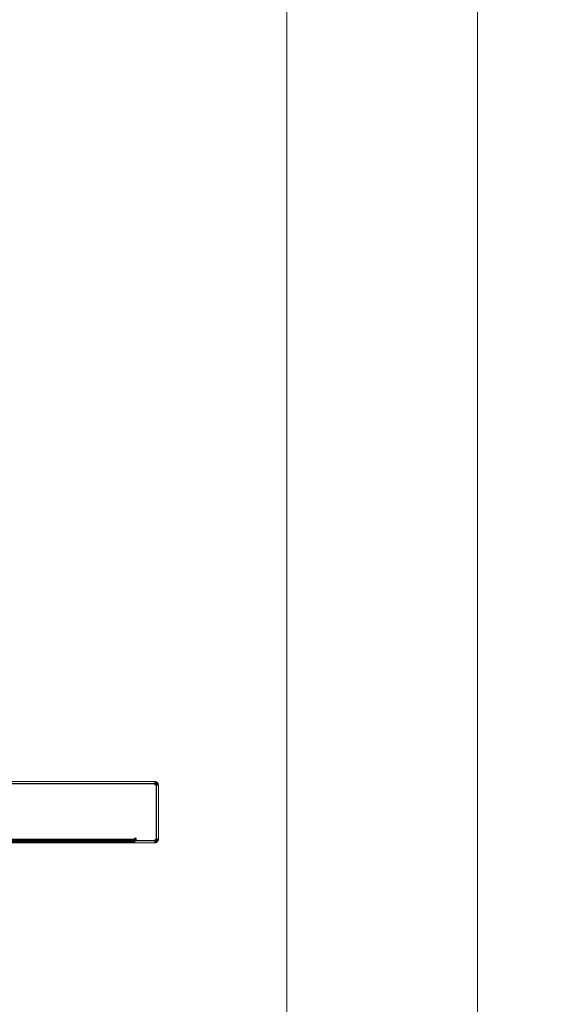
# Model space of a CAD drawing. Units: inches. Extents: x 6 to 426, y 305 to 602.
# Drawn here: x 192 to 220, y 414 to 465 of the extents above; entities that cross this region are included whole.
import ezdxf

# ---------------------------------------------------------------- set-up
doc = ezdxf.new("R2010")
doc.units = ezdxf.units.IN
doc.header["$LTSCALE"] = 0.09
doc.header["$MEASUREMENT"] = 0
doc.layers.add('01 TFD - SHEET', color=7, linetype='Continuous', lineweight=0)
doc.layers.add('01 TFD FIREPLACE', color=7, linetype='Continuous', lineweight=20)

msp = doc.modelspace()

# ---------------------------------------------------------------- linework, layer by layer
at = {"layer": '01 TFD - SHEET'}
for points in [[(5.58, 304.849), (215.58, 304.849), (215.58, 601.848), (5.58, 601.848)], [(215.58, 304.849), (425.58, 304.849), (425.58, 601.848), (215.58, 601.848)], [(15.58, 314.849), (205.58, 314.849), (205.58, 591.848), (15.58, 591.848)]]:
    msp.add_lwpolyline(points, close=True, dxfattribs=at)
at = {"layer": '01 TFD FIREPLACE'}
for points in [[(187.786, 425.116), (187.793, 425.132), (187.809, 425.158), (187.821, 425.172), (187.83, 425.182), (187.833, 425.184), (187.834, 425.186), (187.848, 425.197), (187.85, 425.199), (187.854, 425.202), (187.868, 425.211), (187.88, 425.218), (187.887, 425.221), (198.58, 425.221), (198.578, 425.24)], [(187.905, 425.229), (198.561, 425.229), (198.58, 425.221), (198.591, 425.215), (198.607, 425.215), (198.623, 425.214), (198.637, 425.21), (198.652, 425.204), (198.665, 425.196), (198.677, 425.186), (198.687, 425.174), (198.695, 425.161), (198.701, 425.147), (198.705, 425.132), (198.701, 425.147), (198.695, 425.161), (198.687, 425.174), (198.677, 425.186), (198.665, 425.196), (198.652, 425.204), (198.637, 425.21), (198.623, 425.214), (198.607, 425.215)], [(187.928, 425.235), (198.541, 425.235), (198.522, 425.239), (198.503, 425.24), (198.632, 425.24), (198.647, 425.239), (198.662, 425.235), (198.677, 425.229), (198.69, 425.221), (198.702, 425.211), (198.712, 425.199), (198.72, 425.186), (198.726, 425.171), (198.73, 425.156), (198.756, 425.141)], [(198.591, 425.215), (191.069, 425.215), (191.069, 425.211), (191.044, 425.211), (191.044, 425.215), (188.019, 425.215), (187.989, 425.213), (187.981, 425.211), (187.98, 425.21)], [(198.632, 425.339), (192.383, 425.339), (190.801, 425.339)], [(190.801, 425.24), (192.011, 425.24)], [(198.521, 425.24), (198.522, 425.239), (192.011, 425.24), (198.503, 425.24)], [(198.535, 425.24), (198.541, 425.235)], [(198.541, 425.24), (198.541, 425.235), (198.554, 425.231), (198.637, 425.231), (198.657, 425.202), (198.668, 425.177), (198.637, 425.231), (198.621, 425.24)], [(198.554, 425.231), (198.561, 425.229), (198.554, 425.24)], [(198.561, 425.229), (198.569, 425.24)], [(198.597, 425.215), (198.582, 425.24)], [(198.59, 425.24), (198.613, 425.223), (198.618, 425.205)], [(198.604, 425.215), (198.613, 425.223)], [(198.668, 425.177), (198.64, 425.212), (198.64, 425.198), (198.637, 425.186), (198.613, 425.223), (198.613, 425.24)], [(198.65, 425.171), (198.657, 425.171), (198.676, 425.171), (198.668, 425.177), (198.64, 425.198), (198.668, 425.17), (198.657, 425.171), (198.64, 425.198), (198.613, 425.223), (198.64, 425.212), (198.617, 425.24)], [(198.62, 425.202), (198.657, 425.202), (198.676, 425.171), (198.696, 425.141), (198.676, 425.156), (198.666, 425.156)], [(198.83, 425.141), (198.828, 425.171), (198.82, 425.202), (198.808, 425.231), (198.792, 425.258), (198.772, 425.281), (198.749, 425.301), (198.722, 425.317), (198.693, 425.329), (198.663, 425.337), (198.632, 425.339), (198.632, 425.24), (198.637, 425.231), (198.64, 425.212)], [(198.725, 425.277), (198.722, 425.317), (198.68, 425.298), (198.632, 425.314), (198.662, 425.337)], [(198.633, 425.189), (198.636, 425.186), (198.637, 425.186), (198.657, 425.171), (198.676, 425.156), (198.696, 425.141), (198.668, 425.177), (198.668, 425.17), (198.696, 425.141), (198.676, 425.171)], [(198.696, 425.141), (198.668, 425.17), (198.676, 425.156)], [(198.677, 425.229), (198.706, 425.25)], [(198.76, 425.244), (198.772, 425.281), (198.725, 425.277), (198.68, 425.298), (198.706, 425.25), (198.69, 425.221), (198.735, 425.223), (198.706, 425.25), (198.725, 425.277), (198.749, 425.301)], [(198.696, 425.126), (198.696, 425.141), (198.681, 425.141)], [(198.706, 422.339), (198.705, 422.323), (198.701, 422.308), (198.705, 422.323), (198.706, 422.339), (198.706, 425.116), (198.705, 425.132), (198.706, 425.116)], [(198.792, 425.258), (198.76, 425.244), (198.808, 425.231), (198.78, 425.212), (198.751, 425.198), (198.76, 425.17), (198.78, 425.212), (198.793, 425.177), (198.82, 425.202), (198.78, 425.212), (198.76, 425.244), (198.751, 425.198), (198.735, 425.223), (198.76, 425.244), (198.725, 425.277), (198.735, 425.223), (198.702, 425.211)], [(198.72, 425.186), (198.735, 425.223), (198.712, 425.199)], [(198.76, 425.17), (198.72, 425.186), (198.751, 425.198)], [(198.724, 422.276), (198.726, 422.283), (198.728, 422.291), (198.73, 422.298), (198.731, 422.306), (198.731, 422.314), (198.731, 425.141)], [(198.726, 425.171), (198.76, 425.17), (198.73, 425.156), (198.731, 425.141), (198.83, 425.141), (198.83, 422.314), (198.83, 422.298), (198.828, 422.283), (198.825, 422.273), (198.825, 422.267), (198.823, 422.263), (198.82, 422.253), (198.789, 422.265), (198.815, 422.239), (198.78, 422.243)], [(197.565, 422.269), (187.945, 422.27), (187.92, 422.27), (187.92, 422.269), (187.92, 422.275), (187.92, 422.283), (187.92, 422.293), (187.92, 422.305), (187.92, 422.319), (187.92, 422.333), (187.92, 422.348), (187.92, 422.364)], [(187.92, 422.297), (187.92, 422.298), (187.92, 422.311), (187.92, 422.314), (187.945, 422.314), (197.565, 422.314), (197.565, 422.298), (197.665, 422.298), (197.665, 422.291)], [(187.92, 422.263), (187.92, 422.266), (187.92, 422.269), (187.945, 422.269), (197.565, 422.269), (197.565, 422.283)], [(187.945, 422.255), (187.945, 422.263), (187.945, 422.266), (197.565, 422.267), (197.565, 422.269), (197.665, 422.269), (197.665, 422.267), (197.665, 422.262), (197.565, 422.262), (187.945, 422.263), (187.92, 422.263), (187.92, 422.253)], [(187.92, 422.244), (187.945, 422.244), (187.945, 422.24), (187.92, 422.24), (187.92, 422.244), (187.92, 422.251), (187.92, 422.253), (187.945, 422.252), (197.565, 422.253), (197.565, 422.255), (197.565, 422.262), (197.565, 422.267), (197.665, 422.267)], [(197.665, 422.269), (197.665, 422.291), (197.565, 422.291), (197.565, 422.283), (187.945, 422.283), (187.945, 422.29)], [(197.565, 422.291), (197.565, 422.298)], [(197.665, 422.314), (197.665, 422.298)], [(198.693, 422.291), (198.691, 422.275), (198.695, 422.294), (198.693, 422.291), (198.691, 422.283), (198.695, 422.283), (198.693, 422.267), (198.691, 422.253), (198.688, 422.239), (198.661, 422.239), (198.607, 422.24), (198.623, 422.241), (198.607, 422.24), (197.665, 422.24), (197.665, 422.244)], [(198.62, 422.253), (198.674, 422.253), (198.691, 422.253), (198.691, 422.265), (198.693, 422.267), (198.684, 422.267), (198.636, 422.267)], [(198.632, 422.116), (198.647, 422.117), (198.652, 422.118), (198.663, 422.119), (198.678, 422.122), (198.685, 422.124), (198.693, 422.126), (198.708, 422.131), (198.722, 422.137), (198.736, 422.145), (198.74, 422.148), (198.749, 422.153), (198.76, 422.163), (198.772, 422.174), (198.782, 422.185), (198.785, 422.19), (198.792, 422.198), (198.801, 422.211), (198.804, 422.218), (198.808, 422.224), (198.814, 422.239), (198.82, 422.253), (198.825, 422.267), (198.789, 422.265), (198.762, 422.294), (198.731, 422.306), (198.756, 422.314), (198.762, 422.294), (198.795, 422.289), (198.789, 422.265)], [(198.681, 422.262), (198.678, 422.24), (198.686, 422.256), (198.681, 422.262), (198.684, 422.267), (198.685, 422.269), (198.686, 422.256), (198.688, 422.276), (198.691, 422.275), (198.691, 422.283), (198.688, 422.276), (198.685, 422.269), (198.636, 422.269)], [(198.696, 422.306), (198.696, 422.314), (198.696, 422.306), (198.696, 422.298), (198.693, 422.291), (198.658, 422.291)], [(198.695, 422.283), (198.695, 422.289), (198.691, 422.275), (198.686, 422.256), (198.691, 422.265), (198.695, 422.283), (198.696, 422.298), (198.695, 422.289), (198.695, 422.294), (198.696, 422.314), (198.696, 422.298), (198.666, 422.298)], [(198.681, 422.314), (198.696, 422.314), (198.696, 422.329)], [(198.751, 422.256), (198.726, 422.283), (198.758, 422.275), (198.751, 422.256), (198.724, 422.276), (198.72, 422.269), (198.716, 422.262), (198.712, 422.255), (198.707, 422.25), (198.702, 422.244), (198.696, 422.239), (198.69, 422.234), (198.714, 422.211), (198.689, 422.195), (198.69, 422.234), (198.687, 422.232), (198.685, 422.224), (198.686, 422.243)], [(198.686, 422.256), (198.686, 422.243), (198.691, 422.265)], [(198.691, 422.275), (198.691, 422.265), (198.695, 422.289), (198.696, 422.314), (198.695, 422.289)], [(198.716, 422.262), (198.741, 422.24), (198.751, 422.256), (198.72, 422.269), (198.741, 422.24)], [(198.728, 422.291), (198.758, 422.275), (198.762, 422.294), (198.73, 422.298), (198.758, 422.275)], [(198.83, 422.314), (198.731, 422.314)], [(198.83, 422.298), (198.805, 422.314), (198.795, 422.289), (198.78, 422.314), (198.762, 422.294)], [(198.825, 422.267), (198.795, 422.289), (198.828, 422.283), (198.805, 422.314)], [(187.92, 422.251), (187.945, 422.251), (187.945, 422.252), (187.945, 422.255), (197.565, 422.255)], [(187.92, 422.218), (187.92, 422.22), (187.945, 422.22), (187.945, 422.218), (187.92, 422.218), (187.92, 422.215), (187.945, 422.215), (187.945, 422.198), (197.565, 422.198), (197.565, 422.185)], [(187.92, 422.215), (187.92, 422.116), (187.945, 422.116), (187.945, 422.119), (187.945, 422.126), (187.945, 422.137), (197.555, 422.137), (197.565, 422.137), (197.565, 422.145), (197.59, 422.145), (197.59, 422.137)], [(197.565, 422.224), (187.945, 422.224), (187.945, 422.22)], [(187.945, 422.153), (197.555, 422.153), (197.555, 422.163), (197.555, 422.173), (197.565, 422.174), (197.59, 422.174), (197.59, 422.163)], [(197.555, 422.173), (187.945, 422.174)], [(198.632, 422.129), (198.632, 422.131), (198.635, 422.131), (198.632, 422.129), (198.632, 422.116), (197.59, 422.116), (197.565, 422.116), (197.565, 422.119), (197.555, 422.119), (187.945, 422.119)], [(187.945, 422.126), (197.555, 422.126), (197.565, 422.126), (197.59, 422.126), (197.59, 422.122)], [(187.945, 422.116), (197.555, 422.116)], [(197.555, 422.163), (197.565, 422.163), (197.59, 422.163), (197.59, 422.153)], [(197.555, 422.153), (197.565, 422.153), (197.59, 422.153), (197.59, 422.145)], [(197.555, 422.137), (197.555, 422.131), (197.565, 422.131), (197.565, 422.137), (197.59, 422.137), (197.59, 422.131)], [(197.555, 422.131), (197.555, 422.126), (197.555, 422.122)], [(197.565, 422.116), (197.555, 422.116), (197.555, 422.119), (197.555, 422.122), (197.565, 422.122), (197.59, 422.122), (197.59, 422.119)], [(197.665, 422.262), (197.665, 422.253), (197.665, 422.25), (197.665, 422.244), (197.565, 422.244), (197.565, 422.239), (197.565, 422.234)], [(197.565, 422.25), (197.565, 422.253), (197.665, 422.253)], [(197.665, 422.25), (197.565, 422.25), (197.565, 422.244)], [(197.565, 422.239), (197.665, 422.24)], [(197.565, 422.23), (197.565, 422.234), (198.655, 422.234), (198.648, 422.23), (197.565, 422.23), (197.565, 422.224), (197.565, 422.22), (197.565, 422.218), (197.565, 422.215), (197.59, 422.215), (198.597, 422.215), (198.605, 422.215), (198.613, 422.216), (198.62, 422.218), (198.62, 422.215)], [(197.565, 422.22), (198.628, 422.22), (198.62, 422.218), (197.565, 422.218)], [(197.59, 422.185), (197.59, 422.198), (197.565, 422.198), (197.565, 422.211), (197.59, 422.211), (197.59, 422.215)], [(197.565, 422.211), (197.565, 422.215)], [(197.565, 422.145), (197.565, 422.153), (197.565, 422.163), (197.565, 422.174), (197.565, 422.185), (197.59, 422.185), (197.59, 422.174)], [(197.59, 422.126), (197.59, 422.131), (197.565, 422.131), (197.565, 422.126), (197.565, 422.122), (197.565, 422.119), (197.59, 422.119), (197.59, 422.116)], [(197.59, 422.211), (197.59, 422.198)], [(198.617, 422.25), (198.672, 422.25), (198.667, 422.244), (198.612, 422.244)], [(198.632, 422.215), (198.613, 422.216), (198.613, 422.215)], [(198.678, 422.24), (198.678, 422.221), (198.681, 422.211), (198.685, 422.224), (198.673, 422.224), (198.637, 422.224), (198.635, 422.223), (198.628, 422.22), (198.627, 422.215)], [(198.63, 422.215), (198.628, 422.22)], [(198.632, 422.185), (198.672, 422.185), (198.669, 422.202), (198.667, 422.174), (198.672, 422.185), (198.677, 422.198), (198.678, 422.221), (198.686, 422.243), (198.678, 422.24), (198.677, 422.255), (198.681, 422.262), (198.63, 422.262)], [(198.668, 422.153), (198.647, 422.117), (198.632, 422.14), (198.668, 422.153), (198.632, 422.165), (198.661, 422.185), (198.668, 422.153), (198.693, 422.126), (198.703, 422.165), (198.735, 422.185), (198.714, 422.211), (198.729, 422.224), (198.696, 422.239), (198.714, 422.211), (198.703, 422.165), (198.736, 422.145), (198.735, 422.185), (198.753, 422.202), (198.729, 422.224), (198.707, 422.25)], [(198.632, 422.191), (198.639, 422.195), (198.632, 422.211), (198.632, 422.215), (198.639, 422.215), (198.647, 422.216), (198.655, 422.218), (198.657, 422.219), (198.662, 422.22), (198.669, 422.223), (198.673, 422.224), (198.677, 422.226), (198.689, 422.195), (198.668, 422.153), (198.703, 422.165), (198.689, 422.195), (198.683, 422.23)], [(198.632, 422.198), (198.632, 422.211), (198.681, 422.211), (198.677, 422.198), (198.632, 422.198), (198.632, 422.185), (198.632, 422.174), (198.667, 422.174), (198.661, 422.163), (198.632, 422.163)], [(198.632, 422.174), (198.632, 422.163), (198.632, 422.153), (198.632, 422.145), (198.648, 422.145), (198.641, 422.137), (198.639, 422.165), (198.648, 422.145), (198.655, 422.153), (198.632, 422.153)], [(198.632, 422.173), (198.639, 422.165), (198.655, 422.153)], [(198.632, 422.16), (198.639, 422.165), (198.635, 422.131)], [(198.632, 422.145), (198.632, 422.137)], [(198.632, 422.131), (198.632, 422.137), (198.641, 422.137), (198.635, 422.131), (198.632, 422.134)], [(198.637, 422.224), (198.641, 422.226), (198.648, 422.23), (198.639, 422.195), (198.658, 422.185), (198.639, 422.165), (198.639, 422.195), (198.635, 422.223)], [(198.641, 422.226), (198.639, 422.195), (198.658, 422.211), (198.655, 422.234), (198.661, 422.239), (198.667, 422.244), (198.669, 422.224), (198.658, 422.211), (198.667, 422.244)], [(198.648, 422.23), (198.658, 422.211), (198.658, 422.185), (198.667, 422.174)], [(198.655, 422.218), (198.661, 422.185), (198.662, 422.22)], [(198.669, 422.202), (198.658, 422.185), (198.661, 422.163), (198.655, 422.153), (198.658, 422.185)], [(198.661, 422.239), (198.658, 422.211), (198.669, 422.202), (198.677, 422.198)], [(198.678, 422.122), (198.668, 422.153), (198.663, 422.119)], [(198.672, 422.25), (198.669, 422.224), (198.678, 422.24), (198.672, 422.25), (198.674, 422.253), (198.677, 422.255)], [(198.678, 422.221), (198.669, 422.202), (198.669, 422.224), (198.678, 422.221), (198.685, 422.224)], [(198.677, 422.226), (198.683, 422.23), (198.687, 422.232), (198.688, 422.239), (198.686, 422.243), (198.691, 422.253)], [(198.702, 422.244), (198.729, 422.224), (198.735, 422.185)], [(198.708, 422.131), (198.703, 422.165), (198.722, 422.137)], [(198.749, 422.153), (198.735, 422.185), (198.76, 422.163), (198.753, 422.202), (198.772, 422.174)], [(198.792, 422.198), (198.768, 422.221), (198.801, 422.211), (198.78, 422.243), (198.768, 422.221), (198.751, 422.256), (198.78, 422.243), (198.808, 422.224), (198.815, 422.239), (198.82, 422.253)], [(198.753, 422.202), (198.782, 422.185), (198.768, 422.221)]]:
    msp.add_lwpolyline(points, dxfattribs=at)
for points in [[(198.693, 425.329), (198.632, 425.314), (198.67, 425.267), (198.68, 425.298)], [(198.632, 425.265), (198.67, 425.267), (198.706, 425.25), (198.662, 425.235), (198.67, 425.267), (198.647, 425.239)], [(198.756, 425.141), (198.76, 425.17), (198.793, 425.177)], [(198.805, 425.141), (198.793, 425.177), (198.828, 425.171)], [(197.665, 422.314), (197.665, 422.364), (197.565, 422.364), (197.565, 422.314)], [(198.665, 422.258), (198.652, 422.251), (198.637, 422.245), (198.623, 422.241), (198.637, 422.245), (198.652, 422.251), (198.665, 422.258), (198.677, 422.268)], [(198.695, 422.294), (198.687, 422.28), (198.677, 422.268), (198.687, 422.28), (198.695, 422.294), (198.701, 422.308)], [(198.695, 422.298), (198.695, 422.294), (198.696, 422.314)], [(198.789, 422.265), (198.758, 422.275), (198.78, 422.243)], [(198.647, 422.216), (198.661, 422.185), (198.632, 422.19)], [(198.669, 422.223), (198.689, 422.195), (198.661, 422.185)], [(198.712, 422.255), (198.741, 422.24), (198.729, 422.224)], [(198.768, 422.221), (198.741, 422.24), (198.753, 422.202)]]:
    msp.add_lwpolyline(points, close=True, dxfattribs=at)

doc.saveas('drawing.dxf')
